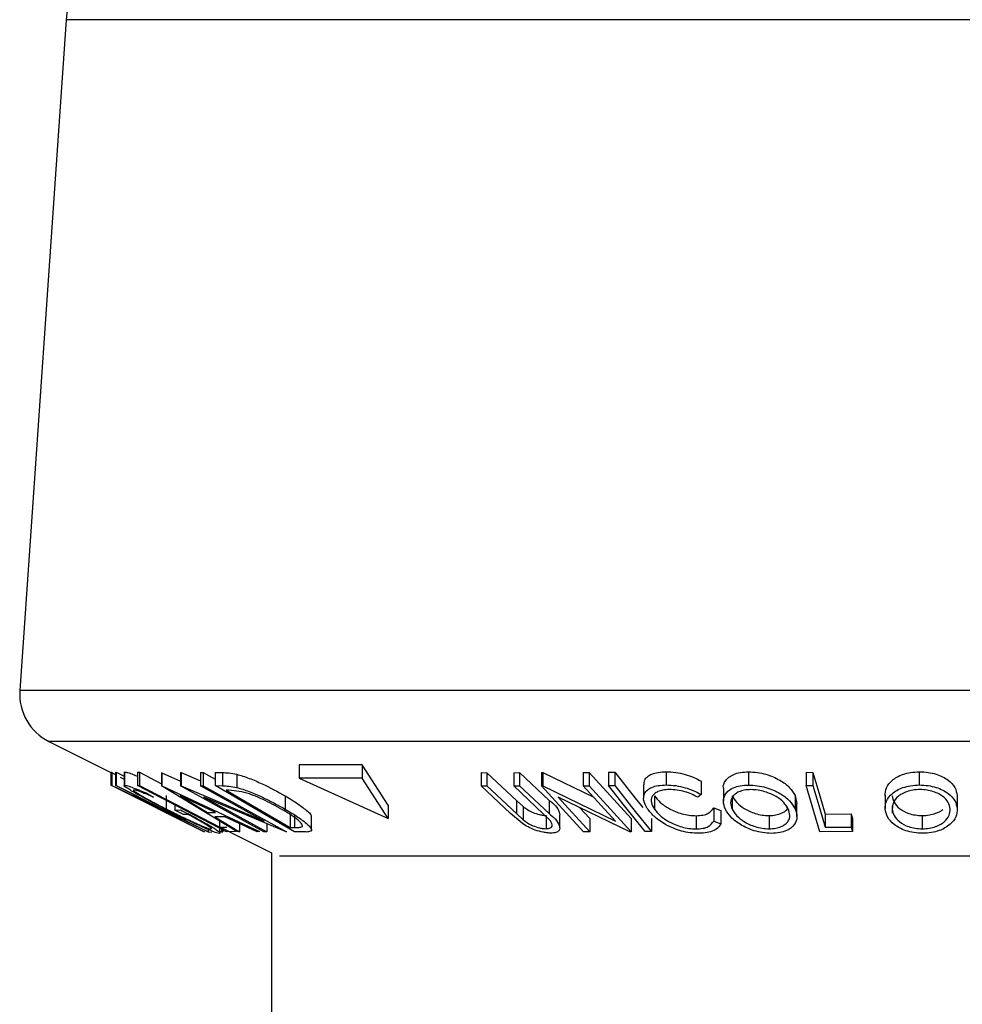
# Model space of a CAD drawing. Units: millimetres. Extents: x 5 to 292, y 5 to 205.
# Drawn here: x 53 to 55, y 134 to 136 of the extents above; entities that cross this region are included whole.
import ezdxf

# ---------------------------------------------------------------- set-up
doc = ezdxf.new("R2010")
doc.units = ezdxf.units.MM

msp = doc.modelspace()

# ---------------------------------------------------------------- linework, layer by layer
at = {"color": 7, "linetype": 'Continuous', "lineweight": 25}
for p, q in [((52.96132, 136.14456), (52.8448, 134.45511)), ((52.91819, 134.32667), (53.07417, 134.24868)), ((53.70719, 134.26799), (53.54789, 134.26799)), ((53.54789, 134.26799), (53.54789, 134.23465)), ((53.77233, 134.16643), (53.70719, 134.26799)), ((53.70719, 134.26799), (53.70719, 134.23465)), ((53.07428, 134.24883), (53.07428, 134.2155)), ((53.07429, 134.24902), (53.08558, 134.24338)), ((53.07429, 134.24891), (53.07429, 134.24902)), ((53.07429, 134.24902), (53.07429, 134.21569)), ((53.07587, 134.24919), (53.0762, 134.24912)), ((53.07587, 134.24919), (53.07587, 134.21585)), ((53.0762, 134.24912), (53.0762, 134.21578)), ((53.08558, 134.24897), (53.08698, 134.24922)), ((53.08558, 134.24897), (53.08558, 134.21564)), ((53.08698, 134.24922), (53.10738, 134.23899)), ((53.08698, 134.24922), (53.08698, 134.21588)), ((53.09719, 134.23718), (53.10738, 134.23208)), ((53.10738, 134.24886), (53.10738, 134.21553)), ((53.10802, 134.24886), (53.10873, 134.24992)), ((53.10873, 134.24992), (53.10873, 134.21659)), ((53.14135, 134.24917), (53.14598, 134.24908)), ((53.14135, 134.24917), (53.14135, 134.21584)), ((53.14598, 134.24908), (53.20132, 134.22035)), ((53.14598, 134.24908), (53.14598, 134.21574)), ((53.20132, 134.2481), (53.20275, 134.2481)), ((53.20132, 134.2481), (53.20132, 134.21476)), ((53.20275, 134.2481), (53.24905, 134.22639)), ((53.20275, 134.2481), (53.20275, 134.21476)), ((53.24905, 134.24874), (53.25067, 134.24867)), ((53.24905, 134.24874), (53.24905, 134.2154)), ((53.25067, 134.24867), (53.29962, 134.22786)), ((53.25067, 134.24867), (53.25067, 134.21533)), ((53.29962, 134.24848), (53.30686, 134.24872)), ((53.29962, 134.24848), (53.29962, 134.21515)), ((53.30686, 134.24872), (53.33672, 134.2322)), ((53.30686, 134.24872), (53.30686, 134.21539)), ((53.33672, 134.24877), (53.355, 134.24834)), ((53.33672, 134.24877), (53.33672, 134.21543)), ((53.355, 134.24834), (53.355, 134.21501)), ((53.39094, 134.24409), (53.39094, 134.21076)), ((53.70719, 134.23465), (53.54789, 134.23465)), ((53.54789, 134.23465), (53.77233, 134.13309)), ((53.77233, 134.13309), (53.70719, 134.23465)), ((54.00639, 134.2482), (54.02103, 134.24799)), ((54.00639, 134.2482), (54.00639, 134.21487)), ((54.02103, 134.24799), (54.09532, 134.17824)), ((54.02103, 134.24799), (54.02103, 134.21466)), ((54.08862, 134.24798), (54.1032, 134.24819)), ((54.08862, 134.24798), (54.08862, 134.21465)), ((54.1032, 134.24819), (54.17749, 134.17845)), ((54.1032, 134.24819), (54.1032, 134.21486)), ((54.15844, 134.24863), (54.16177, 134.24857)), ((54.15844, 134.24863), (54.15844, 134.21529)), ((54.16177, 134.24857), (54.28985, 134.18619)), ((54.16177, 134.24857), (54.16177, 134.21524)), ((54.26353, 134.24843), (54.27865, 134.24866)), ((54.26353, 134.24843), (54.26353, 134.21509)), ((54.27865, 134.24866), (54.38429, 134.13269)), ((54.27865, 134.24866), (54.27865, 134.21533)), ((54.32677, 134.24918), (54.34257, 134.24917)), ((54.32677, 134.24918), (54.32677, 134.21585)), ((54.34257, 134.24917), (54.34257, 134.21584)), ((54.47217, 134.25045), (54.47217, 134.21712)), ((54.67946, 134.25024), (54.67946, 134.2169)), ((54.82433, 134.24906), (54.84141, 134.24895)), ((54.82433, 134.24906), (54.82433, 134.21572)), ((54.84141, 134.24895), (54.84141, 134.21561)), ((55.10965, 134.25043), (55.10965, 134.2171)), ((53.07429, 134.21558), (53.07429, 134.21569)), ((53.30824, 134.09934), (53.07587, 134.21585)), ((53.07587, 134.21585), (53.0762, 134.21578)), ((53.0762, 134.21578), (53.26348, 134.12642)), ((53.08558, 134.21564), (53.08698, 134.21588)), ((53.26348, 134.12642), (53.08558, 134.21564)), ((53.08698, 134.21588), (53.31935, 134.09937)), ((53.36548, 134.0995), (53.14135, 134.21584)), ((53.14135, 134.21584), (53.14598, 134.21574)), ((53.39153, 134.09963), (53.20132, 134.21476)), ((53.20132, 134.21476), (53.20275, 134.21476)), ((53.20275, 134.21476), (53.44837, 134.09962)), ((53.45887, 134.09932), (53.24905, 134.2154)), ((53.24905, 134.2154), (53.25067, 134.21533)), ((53.25067, 134.21533), (53.46022, 134.12627)), ((53.29962, 134.21515), (53.30686, 134.21539)), ((53.46022, 134.12627), (53.29962, 134.21515)), ((53.30686, 134.21539), (53.51667, 134.09931)), ((53.53627, 134.09933), (53.33672, 134.21543)), ((53.33672, 134.21543), (53.355, 134.21501)), ((54.08068, 134.14513), (54.00639, 134.21487)), ((54.00639, 134.21487), (54.02103, 134.21466)), ((54.02103, 134.21466), (54.09532, 134.1449)), ((54.08862, 134.21465), (54.1032, 134.21486)), ((54.16291, 134.14489), (54.08862, 134.21465)), ((54.1032, 134.21486), (54.17749, 134.14512)), ((54.26408, 134.09932), (54.15844, 134.21529)), ((54.15844, 134.21529), (54.16177, 134.21524)), ((54.16177, 134.21524), (54.3444, 134.12629)), ((54.26353, 134.21509), (54.27865, 134.21533)), ((54.3444, 134.12629), (54.26353, 134.21509)), ((54.27865, 134.21533), (54.38429, 134.09935)), ((54.32677, 134.21585), (54.34257, 134.21584)), ((54.41525, 134.21717), (54.41525, 134.18384)), ((54.55998, 134.22691), (54.55998, 134.19358)), ((54.61641, 134.20951), (54.61641, 134.17617)), ((54.82433, 134.21572), (54.84141, 134.21561)), ((54.85903, 134.09952), (54.82433, 134.21572)), ((53.09719, 134.20425), (53.09717, 134.20402)), ((53.31904, 134.0993), (53.13407, 134.18715)), ((53.13407, 134.18715), (53.30971, 134.09906)), ((53.16721, 134.19511), (53.18137, 134.1864)), ((53.21305, 134.19028), (53.21305, 134.15695)), ((53.24832, 134.19013), (53.3172, 134.14819)), ((53.33737, 134.1482), (53.24832, 134.19013)), ((53.51502, 134.09924), (53.3079, 134.1868)), ((53.3079, 134.1868), (53.4665, 134.09904)), ((53.37081, 134.20377), (53.36459, 134.2039)), ((53.36459, 134.2039), (53.52586, 134.11003)), ((53.4038, 134.20028), (53.37081, 134.20377)), ((53.51328, 134.18943), (53.51328, 134.1561)), ((54.38083, 134.09928), (54.20001, 134.18674)), ((54.20001, 134.18674), (54.27989, 134.09905)), ((54.44255, 134.18988), (54.44255, 134.15655)), ((54.55998, 134.19358), (54.55186, 134.18631)), ((54.63847, 134.18966), (54.63847, 134.15633)), ((54.79688, 134.19052), (54.80142, 134.17071)), ((54.79688, 134.19052), (54.79688, 134.15719)), ((55.02343, 134.19142), (55.02343, 134.15809)), ((55.20518, 134.19068), (55.20518, 134.15735)), ((53.16972, 134.16765), (53.16976, 134.16797)), ((53.23532, 134.16707), (53.23532, 134.15361)), ((53.77233, 134.16643), (53.77233, 134.13309)), ((54.09532, 134.17824), (54.11238, 134.16279)), ((54.09532, 134.17824), (54.09532, 134.1449)), ((54.11238, 134.16279), (54.11238, 134.12945)), ((54.17749, 134.17845), (54.17749, 134.14512)), ((54.25429, 134.16049), (54.27989, 134.13238)), ((54.59239, 134.15949), (54.60992, 134.15286)), ((54.59239, 134.15949), (54.59239, 134.12616)), ((54.80149, 134.13738), (54.80149, 134.17071)), ((55.04141, 134.16458), (55.04141, 134.14598)), ((53.19249, 134.15661), (53.19246, 134.15638)), ((53.23532, 134.15361), (53.24918, 134.15462)), ((53.26747, 134.14309), (53.25722, 134.14247)), ((53.3172, 134.14819), (53.33737, 134.1482)), ((53.36104, 134.13705), (53.33562, 134.13705)), ((53.33562, 134.13705), (53.3981, 134.09926)), ((53.44206, 134.09924), (53.36104, 134.13705)), ((53.52586, 134.14336), (53.52586, 134.11003)), ((53.53604, 134.14315), (53.53604, 134.10982)), ((53.57931, 134.10427), (53.57931, 134.1376)), ((54.1093, 134.12076), (54.08068, 134.14513)), ((54.09532, 134.1449), (54.11238, 134.12945)), ((54.18064, 134.12681), (54.16291, 134.14489)), ((54.16994, 134.14034), (54.16994, 134.10701)), ((54.20428, 134.10902), (54.20428, 134.14235)), ((54.38429, 134.13269), (54.38429, 134.09935)), ((54.43515, 134.13299), (54.43515, 134.09965)), ((54.54789, 134.13984), (54.54789, 134.10651)), ((54.60992, 134.15286), (54.60992, 134.11952)), ((54.73171, 134.13995), (54.73171, 134.10662)), ((54.87278, 134.14395), (54.93792, 134.14421)), ((54.87278, 134.14395), (54.87278, 134.11061)), ((54.93792, 134.14421), (54.93792, 134.11088)), ((54.94126, 134.133), (54.94126, 134.09966)), ((55.11692, 134.14002), (55.11692, 134.10669)), ((53.28352, 134.11075), (53.28356, 134.11109)), ((53.34847, 134.11062), (53.36623, 134.11088)), ((53.34876, 134.09652), (53.34876, 134.12984)), ((53.35025, 134.11065), (53.37039, 134.10058)), ((53.35242, 134.10956), (53.35242, 134.09919)), ((53.35592, 134.10781), (53.35592, 134.09938)), ((53.3981, 134.11975), (53.3981, 134.09926)), ((53.4665, 134.11975), (53.4665, 134.09904)), ((53.52586, 134.11003), (53.53604, 134.10982)), ((54.27989, 134.13238), (54.27989, 134.09905)), ((54.59239, 134.12616), (54.60992, 134.11952)), ((54.87278, 134.11061), (54.93792, 134.11088)), ((54.93792, 134.11088), (54.94126, 134.09966)), ((53.30645, 134.09965), (53.30643, 134.09954)), ((53.30971, 134.09906), (53.30824, 134.09934)), ((53.31935, 134.09937), (53.31904, 134.0993)), ((53.3192, 134.09924), (53.32188, 134.09869)), ((53.31935, 134.10578), (53.31935, 134.09937)), ((53.32188, 134.09869), (53.32822, 134.09931)), ((53.32594, 134.10763), (53.32594, 134.10634)), ((53.34876, 134.10106), (53.35242, 134.09919)), ((53.35242, 134.09919), (53.35592, 134.09938)), ((53.38787, 134.09965), (53.36548, 134.0995)), ((53.37245, 134.09955), (53.47869, 134.04643)), ((53.3981, 134.09926), (53.39153, 134.09963)), ((53.44837, 134.09962), (53.44206, 134.09924)), ((53.4665, 134.09904), (53.45887, 134.09932)), ((53.51667, 134.09931), (53.51502, 134.09924)), ((53.56432, 134.09874), (53.53627, 134.09933)), ((54.27989, 134.09905), (54.26408, 134.09932)), ((54.38429, 134.09935), (54.38083, 134.09928)), ((54.43515, 134.09965), (54.41934, 134.09967)), ((54.94126, 134.09966), (54.85903, 134.09952)), ((53.47869, 134.04643), (53.47869, 129.39338))]:
    msp.add_line(p, q, dxfattribs=at)
at = {"color": 8, "linetype": 'Continuous', "lineweight": 25}
for p, q in [((52.96572, 136.14456), (52.96132, 136.14456)), ((57.38272, 136.14456), (52.96572, 136.14456)), ((52.84944, 134.45511), (52.8448, 134.45511)), ((57.49924, 134.45511), (52.84944, 134.45511)), ((52.92268, 134.32667), (52.91819, 134.32667)), ((57.42585, 134.32667), (52.92268, 134.32667)), ((56.84834, 134.03792), (53.49904, 134.03792))]:
    msp.add_line(p, q, dxfattribs=at)
at = {"color": 7, "linetype": 'Continuous', "lineweight": 25, "flags": 128}
for points in [[(54.34257, 134.24917), (54.39441, 134.18411), (54.41307, 134.16069)], [(54.84141, 134.24895), (54.85898, 134.19015), (54.87278, 134.14395)], [(53.14598, 134.21574), (53.25938, 134.15687), (53.34847, 134.11062)], [(54.41934, 134.09967), (54.3675, 134.16473), (54.32677, 134.21585)], [(54.34257, 134.21584), (54.39441, 134.15077), (54.43515, 134.09965)], [(54.84141, 134.21561), (54.85898, 134.15681), (54.87278, 134.11061)], [(53.25722, 134.14247), (53.24495, 134.14871), (53.23532, 134.15361)], [(54.93792, 134.14421), (54.93979, 134.13793), (54.94126, 134.133)]]:
    msp.add_lwpolyline(points, dxfattribs=at)
at = {"color": 7, "linetype": 'Continuous', "lineweight": 25}
for centre, radius, start, end in [((53.12759, 136.13309), 0.16667, 89.99991, 176.0549), ((52.97782, 134.44593), 0.13334, 176.05504, 243.43439)]:
    msp.add_arc(centre, radius, start, end, dxfattribs=at)
for points, knots in [([(53.10873, 134.24992), (53.11133, 134.24944), (53.11866, 134.24809), (53.12944, 134.24396), (53.13761, 134.24058), (53.14135, 134.23903)], [0, 0, 0, 0, 0.2304642, 0.6473303, 1, 1, 1, 1]), ([(53.355, 134.24834), (53.36033, 134.24819), (53.37243, 134.24785), (53.3843, 134.24544), (53.39094, 134.24409)], [0, 0, 0, 0, 0.4406092, 1, 1, 1, 1]), ([(53.39094, 134.24409), (53.39609, 134.24262), (53.40672, 134.23959), (53.42809, 134.23184), (53.46445, 134.21649), (53.49397, 134.20013), (53.51328, 134.18943)], [0, 0, 0, 0, 0.1195172, 0.2467988, 0.5074815, 1, 1, 1, 1]), ([(54.41671, 134.21717), (54.41673, 134.22156), (54.41676, 134.22958), (54.42541, 134.23887), (54.43694, 134.24573), (54.4533, 134.24957), (54.46552, 134.25014), (54.47217, 134.25045)], [0, 0, 0, 0, 0.1740808, 0.3180872, 0.4955628, 0.7253664, 1, 1, 1, 1]), ([(54.47217, 134.25045), (54.4802, 134.25014), (54.49636, 134.2495), (54.51963, 134.24427), (54.54109, 134.23693), (54.5539, 134.23014), (54.55998, 134.22691)], [0, 0, 0, 0, 0.2617281, 0.5272428, 0.7755409, 1, 1, 1, 1]), ([(54.61649, 134.20951), (54.61646, 134.20962), (54.61492, 134.21604), (54.62027, 134.22695), (54.63042, 134.23762), (54.64315, 134.24465), (54.65994, 134.24922), (54.6726, 134.24988), (54.67946, 134.25024)], [0, 0, 0, 0, 0.00423833, 0.23833033, 0.37617544, 0.54347006, 0.75263349, 1, 1, 1, 1]), ([(54.67946, 134.25024), (54.68696, 134.24988), (54.70182, 134.24917), (54.72275, 134.24481), (54.74182, 134.23799), (54.76231, 134.22769), (54.78285, 134.21304), (54.79256, 134.19745), (54.79688, 134.19052)], [0, 0, 0, 0, 0.1633966, 0.323637, 0.4634857, 0.6029341, 0.8235205, 1, 1, 1, 1]), ([(55.02345, 134.19013), (55.02407, 134.19696), (55.02542, 134.21166), (55.03845, 134.22737), (55.05344, 134.23769), (55.06919, 134.24464), (55.08835, 134.24934), (55.10232, 134.25006), (55.10965, 134.25043)], [0, 0, 0, 0, 0.17310424, 0.37244883, 0.4959531, 0.64122052, 0.81162235, 1, 1, 1, 1]), ([(55.10965, 134.25043), (55.11714, 134.25009), (55.13157, 134.24945), (55.15139, 134.24523), (55.1683, 134.23834), (55.18501, 134.22823), (55.20057, 134.21283), (55.20374, 134.19758), (55.20518, 134.19068)], [0, 0, 0, 0, 0.1828819, 0.3523947, 0.4918732, 0.6261869, 0.8307563, 1, 1, 1, 1]), ([(53.21017, 134.15709), (53.19712, 134.16375), (53.17245, 134.17634), (53.14423, 134.192), (53.1234, 134.20325), (53.11592, 134.2095), (53.10629, 134.21364), (53.10829, 134.21606), (53.10873, 134.21659)], [0, 0, 0, 0, 0.3654365, 0.6902823, 0.8259423, 0.9291207, 0.9843487, 1, 1, 1, 1]), ([(53.10873, 134.21659), (53.11134, 134.21611), (53.11866, 134.21475), (53.13815, 134.20722), (53.15489, 134.20025), (53.16721, 134.19511)], [0, 0, 0, 0, 0.127302, 0.3575563, 1, 1, 1, 1]), ([(53.355, 134.21501), (53.36033, 134.21486), (53.37243, 134.21452), (53.3843, 134.21211), (53.39094, 134.21076)], [0, 0, 0, 0, 0.440612, 1, 1, 1, 1]), ([(53.39094, 134.21076), (53.39603, 134.20931), (53.40658, 134.2063), (53.4279, 134.19859), (53.46431, 134.18323), (53.49392, 134.16682), (53.51328, 134.1561)], [0, 0, 0, 0, 0.1182979, 0.244782, 0.5061186, 1, 1, 1, 1]), ([(54.4247, 134.15792), (54.42095, 134.1643), (54.41399, 134.17611), (54.41588, 134.19462), (54.42522, 134.20551), (54.43695, 134.21237), (54.45325, 134.21624), (54.46549, 134.21681), (54.47217, 134.21712)], [0, 0, 0, 0, 0.2169047, 0.4018495, 0.5061657, 0.6346252, 0.8008271, 1, 1, 1, 1]), ([(54.47217, 134.21712), (54.4802, 134.21681), (54.49636, 134.21617), (54.51963, 134.21093), (54.54109, 134.2036), (54.5539, 134.1968), (54.55998, 134.19358)], [0, 0, 0, 0, 0.261727, 0.5272435, 0.7755412, 1, 1, 1, 1]), ([(54.62109, 134.15669), (54.61875, 134.16321), (54.61417, 134.17592), (54.61983, 134.19346), (54.63039, 134.20419), (54.64295, 134.21125), (54.65983, 134.21587), (54.67254, 134.21654), (54.67946, 134.2169)], [0, 0, 0, 0, 0.1970908, 0.3847658, 0.4956823, 0.6303499, 0.7990026, 1, 1, 1, 1]), ([(54.67946, 134.2169), (54.68696, 134.21654), (54.70181, 134.21583), (54.72305, 134.21142), (54.74208, 134.20454), (54.7625, 134.19421), (54.7828, 134.17976), (54.79253, 134.16416), (54.79688, 134.15719)], [0, 0, 0, 0, 0.1634438, 0.3232612, 0.4703477, 0.6026023, 0.822253, 1, 1, 1, 1]), ([(55.02345, 134.1568), (55.02407, 134.16362), (55.02541, 134.17826), (55.03837, 134.19395), (55.0533, 134.20429), (55.06904, 134.21126), (55.08825, 134.216), (55.10227, 134.21672), (55.10965, 134.2171)], [0, 0, 0, 0, 0.1728031, 0.3711488, 0.4946359, 0.6398993, 0.8104416, 1, 1, 1, 1]), ([(55.10965, 134.2171), (55.11715, 134.21676), (55.13158, 134.21611), (55.15167, 134.21183), (55.16856, 134.20488), (55.18519, 134.19471), (55.20054, 134.17953), (55.20373, 134.16429), (55.20518, 134.15735)], [0, 0, 0, 0, 0.1831291, 0.3521822, 0.4990378, 0.6261555, 0.8298063, 1, 1, 1, 1]), ([(53.13129, 134.20516), (53.1311, 134.20465), (53.13022, 134.20223), (53.13743, 134.19938), (53.14385, 134.19396), (53.16014, 134.18509), (53.18284, 134.17241), (53.20258, 134.16231), (53.21305, 134.15695)], [0, 0, 0, 0, 0.0158249, 0.0752738, 0.1770642, 0.3105483, 0.6341673, 1, 1, 1, 1]), ([(53.18137, 134.1864), (53.17109, 134.19074), (53.15696, 134.1967), (53.14026, 134.20313), (53.13374, 134.2046), (53.13129, 134.20516)], [0, 0, 0, 0, 0.6257096, 0.859264, 1, 1, 1, 1]), ([(53.50463, 134.15564), (53.48864, 134.16451), (53.4642, 134.17806), (53.43409, 134.19063), (53.41656, 134.19685), (53.40792, 134.19917), (53.4038, 134.20028)], [0, 0, 0, 0, 0.4955858, 0.7574409, 0.8841392, 1, 1, 1, 1]), ([(53.51328, 134.18943), (53.52404, 134.18308), (53.54371, 134.17149), (53.56405, 134.15519), (53.57717, 134.14468), (53.57839, 134.13914), (53.57873, 134.1376)], [0, 0, 0, 0, 0.4391552, 0.8026182, 0.9450204, 1, 1, 1, 1]), ([(54.48007, 134.20572), (54.47476, 134.20541), (54.46507, 134.20485), (54.45222, 134.20112), (54.44265, 134.19578), (54.43467, 134.18689), (54.43374, 134.17147), (54.43946, 134.16178), (54.44255, 134.15655)], [0, 0, 0, 0, 0.1943102, 0.3550581, 0.485793, 0.592353, 0.7798505, 1, 1, 1, 1]), ([(54.44255, 134.18988), (54.44728, 134.18409), (54.45787, 134.17115), (54.47693, 134.15885), (54.4954, 134.15005), (54.51196, 134.14436), (54.52952, 134.14068), (54.5418, 134.14012), (54.54789, 134.13984)], [0, 0, 0, 0, 0.1853018, 0.4140118, 0.55577, 0.6944467, 0.8484776, 1, 1, 1, 1]), ([(54.55186, 134.18631), (54.54686, 134.18889), (54.53637, 134.19429), (54.51896, 134.20053), (54.49991, 134.20465), (54.48667, 134.20537), (54.48007, 134.20572)], [0, 0, 0, 0, 0.2245988, 0.4708236, 0.7363476, 1, 1, 1, 1]), ([(54.68553, 134.20558), (54.67996, 134.20526), (54.66973, 134.20466), (54.65621, 134.20059), (54.64602, 134.19497), (54.63713, 134.1864), (54.63289, 134.17191), (54.63659, 134.16159), (54.63847, 134.15633)], [0, 0, 0, 0, 0.19970995, 0.36649891, 0.5014049, 0.61377189, 0.80294795, 1, 1, 1, 1]), ([(54.63847, 134.18966), (54.64195, 134.18404), (54.64972, 134.17145), (54.67012, 134.15634), (54.6922, 134.14611), (54.71381, 134.14095), (54.7257, 134.14028), (54.73171, 134.13995)], [0, 0, 0, 0, 0.1783428, 0.3993031, 0.6768223, 0.8365862, 1, 1, 1, 1]), ([(54.77964, 134.15681), (54.77616, 134.1624), (54.76836, 134.17491), (54.75224, 134.18674), (54.7358, 134.19502), (54.72047, 134.20047), (54.70351, 134.20455), (54.69157, 134.20524), (54.68553, 134.20558)], [0, 0, 0, 0, 0.1773133, 0.3967294, 0.5292826, 0.6765184, 0.8365257, 1, 1, 1, 1]), ([(55.11111, 134.20578), (55.10513, 134.20542), (55.0938, 134.20475), (55.07833, 134.20062), (55.06555, 134.19504), (55.05327, 134.18677), (55.04296, 134.1738), (55.0419, 134.16193), (55.04141, 134.15642)], [0, 0, 0, 0, 0.18929532, 0.35880432, 0.50397677, 0.62855654, 0.82763817, 1, 1, 1, 1]), ([(55.04141, 134.18975), (55.04258, 134.18416), (55.04516, 134.17185), (55.06061, 134.15588), (55.0795, 134.14589), (55.09944, 134.14093), (55.11094, 134.14033), (55.11692, 134.14002)], [0, 0, 0, 0, 0.1716257, 0.377563, 0.6492327, 0.8174738, 1, 1, 1, 1]), ([(55.18733, 134.15699), (55.18615, 134.16255), (55.18356, 134.17474), (55.17157, 134.18723), (55.15812, 134.19534), (55.14455, 134.2008), (55.12861, 134.20481), (55.1171, 134.20545), (55.11111, 134.20578)], [0, 0, 0, 0, 0.17059346, 0.37411379, 0.50183114, 0.64945923, 0.81771022, 1, 1, 1, 1]), ([(54.11238, 134.16279), (54.11588, 134.1601), (54.12347, 134.15427), (54.13725, 134.14725), (54.15052, 134.14316), (54.16167, 134.14074), (54.16725, 134.14047), (54.16994, 134.14034)], [0, 0, 0, 0, 0.210201, 0.4566724, 0.7333498, 0.8717546, 1, 1, 1, 1]), ([(54.17749, 134.17845), (54.18862, 134.1697), (54.20151, 134.15958), (54.20379, 134.14442), (54.2041, 134.14235)], [0, 0, 0, 0, 0.863951, 1, 1, 1, 1]), ([(54.47316, 134.1163), (54.46281, 134.12244), (54.44417, 134.13351), (54.43069, 134.15041), (54.4247, 134.15792)], [0, 0, 0, 0, 0.5554989, 1, 1, 1, 1]), ([(54.54789, 134.13984), (54.55359, 134.14011), (54.56389, 134.14061), (54.58075, 134.14535), (54.58808, 134.15426), (54.59239, 134.15949)], [0, 0, 0, 0, 0.3374884, 0.61078736, 1, 1, 1, 1]), ([(54.73171, 134.13995), (54.73732, 134.14028), (54.74769, 134.14089), (54.76136, 134.14509), (54.77205, 134.15065), (54.77677, 134.15603), (54.77891, 134.15848)], [0, 0, 0, 0, 0.3212846, 0.5930008, 0.8152081, 1, 1, 1, 1]), ([(55.20518, 134.15735), (55.20455, 134.15042), (55.20319, 134.13544), (55.18607, 134.11506), (55.16379, 134.10254), (55.13968, 134.09654), (55.12558, 134.0958), (55.11819, 134.09541)], [0, 0, 0, 0, 0.17305499, 0.37425308, 0.6424138, 0.81236417, 1, 1, 1, 1]), ([(53.29049, 134.11783), (53.27716, 134.12413), (53.25022, 134.13687), (53.22361, 134.1503), (53.21017, 134.15709)], [0, 0, 0, 0, 0.4947795, 1, 1, 1, 1]), ([(53.21305, 134.15695), (53.22431, 134.1513), (53.2465, 134.14016), (53.27401, 134.12704), (53.29475, 134.11761), (53.30793, 134.11217), (53.31799, 134.10806), (53.32379, 134.10681), (53.32594, 134.10634)], [0, 0, 0, 0, 0.3050206, 0.6011333, 0.7380211, 0.856389, 0.9467524, 1, 1, 1, 1]), ([(53.24918, 134.15462), (53.2618, 134.14816), (53.28584, 134.13584), (53.31339, 134.12036), (53.33373, 134.10881), (53.34107, 134.10269), (53.34995, 134.0981), (53.34794, 134.09588), (53.34746, 134.09535)], [0, 0, 0, 0, 0.36131023, 0.68863261, 0.82677974, 0.93108555, 0.98352041, 1, 1, 1, 1]), ([(53.32594, 134.10634), (53.3264, 134.10662), (53.328, 134.10759), (53.32299, 134.11077), (53.31897, 134.11411), (53.3071, 134.12134), (53.29034, 134.13104), (53.27545, 134.13889), (53.26747, 134.14309)], [0, 0, 0, 0, 0.0192803, 0.0673827, 0.1629654, 0.2935729, 0.6213224, 1, 1, 1, 1]), ([(53.5563, 134.11272), (53.55634, 134.11393), (53.55644, 134.11699), (53.55088, 134.12376), (53.53474, 134.13787), (53.51738, 134.14811), (53.50463, 134.15564)], [0, 0, 0, 0, 0.0516322, 0.129615, 0.3610093, 1, 1, 1, 1]), ([(53.51328, 134.1561), (53.52383, 134.14981), (53.54313, 134.13831), (53.5649, 134.12185), (53.57608, 134.11154), (53.58108, 134.10257), (53.57256, 134.09853), (53.56747, 134.09866), (53.56432, 134.09874)], [0, 0, 0, 0, 0.36363685, 0.66516605, 0.77785885, 0.84428977, 0.9035629, 1, 1, 1, 1]), ([(54.17749, 134.14512), (54.18799, 134.13632), (54.20037, 134.12594), (54.20497, 134.10836), (54.2023, 134.10087), (54.1935, 134.09661), (54.18658, 134.09624), (54.18247, 134.09601)], [0, 0, 0, 0, 0.5338282, 0.6295533, 0.717879, 0.8321502, 1, 1, 1, 1]), ([(54.44255, 134.15655), (54.44728, 134.15076), (54.45783, 134.13786), (54.47657, 134.12575), (54.49497, 134.11689), (54.51153, 134.11112), (54.52944, 134.10736), (54.54177, 134.10679), (54.54789, 134.10651)], [0, 0, 0, 0, 0.1850461, 0.4126764, 0.5467118, 0.6933774, 0.8477757, 1, 1, 1, 1]), ([(54.73749, 134.09536), (54.73002, 134.09576), (54.71526, 134.09653), (54.69424, 134.10139), (54.67549, 134.10866), (54.65534, 134.11944), (54.63525, 134.13411), (54.62546, 134.14972), (54.62109, 134.15669)], [0, 0, 0, 0, 0.1629493, 0.3222151, 0.4686482, 0.6005345, 0.8215619, 1, 1, 1, 1]), ([(54.63847, 134.15633), (54.64195, 134.15071), (54.64972, 134.13812), (54.67012, 134.123), (54.6922, 134.11277), (54.71381, 134.10762), (54.7257, 134.10695), (54.73171, 134.10662)], [0, 0, 0, 0, 0.1783361, 0.3993029, 0.6768231, 0.8365855, 1, 1, 1, 1]), ([(54.73171, 134.10662), (54.73732, 134.10695), (54.74767, 134.10757), (54.76142, 134.1117), (54.77188, 134.11746), (54.78101, 134.12626), (54.78525, 134.14103), (54.78153, 134.1515), (54.77964, 134.15681)], [0, 0, 0, 0, 0.1975331, 0.3645869, 0.5012108, 0.6148167, 0.8047302, 1, 1, 1, 1]), ([(54.79688, 134.15719), (54.79922, 134.15055), (54.80383, 134.13749), (54.79608, 134.11499), (54.77797, 134.10209), (54.75723, 134.09638), (54.74442, 134.09572), (54.73749, 134.09536)], [0, 0, 0, 0, 0.19682487, 0.38751704, 0.63336415, 0.80168748, 1, 1, 1, 1]), ([(55.11819, 134.09541), (55.11075, 134.09578), (55.09645, 134.09651), (55.07659, 134.1012), (55.05996, 134.10852), (55.04358, 134.11918), (55.02833, 134.13452), (55.02497, 134.14985), (55.02345, 134.1568)], [0, 0, 0, 0, 0.1816412, 0.3495414, 0.495688, 0.6226781, 0.828838, 1, 1, 1, 1]), ([(55.04141, 134.15642), (55.04258, 134.15082), (55.04516, 134.13851), (55.0606, 134.12254), (55.0795, 134.11255), (55.09944, 134.10759), (55.11094, 134.107), (55.11692, 134.10669)], [0, 0, 0, 0, 0.1716342, 0.3775699, 0.6492328, 0.8174751, 1, 1, 1, 1]), ([(55.11692, 134.10669), (55.12295, 134.10702), (55.13442, 134.10765), (55.1501, 134.11185), (55.1631, 134.11757), (55.17552, 134.12614), (55.18579, 134.13941), (55.18684, 134.15143), (55.18733, 134.15699)], [0, 0, 0, 0, 0.1880947, 0.3577983, 0.5039177, 0.6289976, 0.8284345, 1, 1, 1, 1]), ([(55.11692, 134.14002), (55.12295, 134.14035), (55.13443, 134.14096), (55.15004, 134.14527), (55.16157, 134.14993), (55.16708, 134.15406), (55.16884, 134.15538)], [0, 0, 0, 0, 0.3286662, 0.6251922, 0.8805131, 1, 1, 1, 1]), ([(53.34746, 134.09535), (53.34501, 134.0958), (53.33806, 134.09708), (53.32573, 134.10224), (53.30918, 134.10918), (53.29701, 134.11481), (53.29049, 134.11783)], [0, 0, 0, 0, 0.1211355, 0.3448831, 0.6491796, 1, 1, 1, 1]), ([(53.53604, 134.10982), (53.54011, 134.10963), (53.54708, 134.10931), (53.55359, 134.11172), (53.5563, 134.11272)], [0, 0, 0, 0, 0.5843153, 1, 1, 1, 1]), ([(54.18247, 134.09601), (54.17932, 134.0961), (54.17279, 134.0963), (54.15935, 134.09841), (54.14289, 134.10312), (54.12484, 134.11088), (54.11427, 134.1176), (54.1093, 134.12076)], [0, 0, 0, 0, 0.12044398, 0.25027089, 0.52035359, 0.77469734, 1, 1, 1, 1]), ([(54.11238, 134.12945), (54.11588, 134.12677), (54.12347, 134.12094), (54.13725, 134.11392), (54.15052, 134.10983), (54.16167, 134.1074), (54.16725, 134.10714), (54.16994, 134.10701)], [0, 0, 0, 0, 0.2102091, 0.4566718, 0.7333524, 0.8717565, 1, 1, 1, 1]), ([(54.16994, 134.10701), (54.17195, 134.1071), (54.17555, 134.10725), (54.18112, 134.10884), (54.18596, 134.11337), (54.18473, 134.12084), (54.1821, 134.12468), (54.18064, 134.12681)], [0, 0, 0, 0, 0.191994, 0.3426493, 0.5530672, 0.7514905, 1, 1, 1, 1]), ([(54.55429, 134.09555), (54.54702, 134.0958), (54.53234, 134.0963), (54.511, 134.10073), (54.49108, 134.10736), (54.47897, 134.1134), (54.47316, 134.1163)], [0, 0, 0, 0, 0.2574241, 0.5203268, 0.7700925, 1, 1, 1, 1]), ([(54.54789, 134.10651), (54.55359, 134.10678), (54.56389, 134.10728), (54.58075, 134.11202), (54.58808, 134.12092), (54.59239, 134.12616)], [0, 0, 0, 0, 0.3374941, 0.6107963, 1, 1, 1, 1]), ([(54.60992, 134.11952), (54.60799, 134.11627), (54.60374, 134.1091), (54.59142, 134.10131), (54.57445, 134.09649), (54.56143, 134.09588), (54.55429, 134.09555)], [0, 0, 0, 0, 0.17584, 0.3884376, 0.6644017, 1, 1, 1, 1])]:
    msp.add_open_spline(points, degree=3, knots=knots, dxfattribs=at)

doc.saveas('drawing.dxf')
